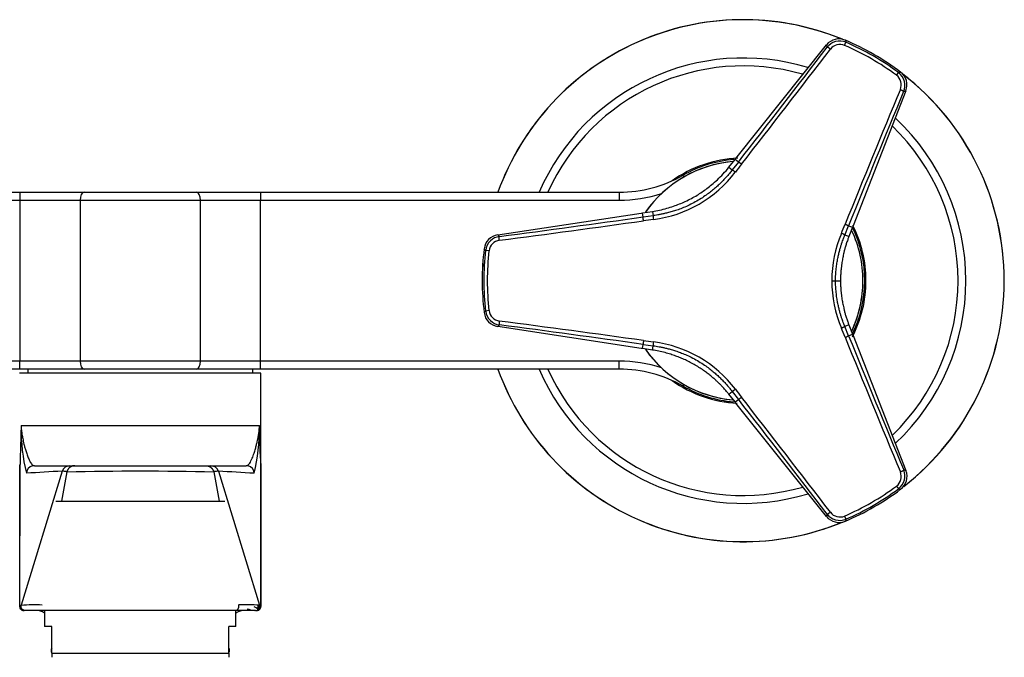
# Model space of a CAD drawing. Units: inches. Extents: x -718 to -6, y -210 to 592.
# Drawn here: x -625 to -503, y 302 to 381 of the extents above; entities that cross this region are included whole.
import ezdxf

# ---------------------------------------------------------------- set-up
doc = ezdxf.new("R2010")
doc.units = ezdxf.units.IN
for name, color, linetype in [('ABLT000C001', 7, 'Continuous'), ('ABLT000C004_12', 7, 'Continuous'), ('ABLT005C002', 7, 'Continuous'), ('ABLT140C001', 7, 'Continuous'), ('ABLT140C002', 7, 'Continuous'), ('Default', 7, 'Continuous'), ('SARBLC0008_16', 7, 'Continuous'), ('SARBLC0008_17', 7, 'Continuous'), ('SDVBLC0008_0', 7, 'Continuous'), ('SVGBLC0002_14', 7, 'Continuous')]:
    doc.layers.add(name, color=color, linetype=linetype)

# ---------------------------------------------------------------- blocks, each defined once
blk = doc.blocks.new('SE')
at = {"layer": 'ABLT000C001', "color": 7, "linetype": 'Continuous', "ltscale": 25.4}
for start, end in [(94.8208, 144.9996), (95.2444, 144.7202), (0, 24.7125), (0, 24.7009), (334.9841, 360), (335.2909, 360), (214.9763, 265.1685), (215.2851, 264.7537)]:
    blk.add_arc((-535.4, 349.04), 14.87, start, end, dxfattribs=at)
at = {"layer": 'ABLT000C004_12', "color": 7, "linetype": 'Continuous', "ltscale": 25.4}
for radius, start, end in [(32.45, 67.9225, 160.1847), (32.44, 67.6989, 160.1816), (27.68, 73.1231, 156.5816), (26.7, 74.0077, 155.6721), (32.45, 0, 52.2961), (32.44, 0, 52.2473), (27.68, 0, 46.8354), (26.7, 0, 46.0826), (15.25, 92.5327, 125.4617), (15.25, 0, 26.7669), (15.25, 332.7921, 360), (26.7, 313.9965, 360), (27.68, 313.1652, 360), (32.45, 307.9322, 360), (32.44, 307.9882, 360), (32.44, 199.8184, 292.2697), (32.45, 199.8153, 292.3578), (27.68, 203.4184, 286.8883), (26.7, 204.3279, 286.0987), (15.25, 234.5523, 267.1395)]:
    blk.add_arc((-535.4, 349.04), radius, start, end, dxfattribs=at)
at = {"layer": 'ABLT005C002', "color": 7, "linetype": 'Continuous', "ltscale": 25.4}
for p, q in [((-522.8, 378.3), (-522.64, 378.68)), ((-522.71, 378.94), (-522.64, 378.68)), ((-536.32, 364.25), (-525.06, 378.35)), ((-525.06, 378.35), (-524.99, 378.07)), ((-516.35, 374.57), (-516.1, 374.91)), ((-516.1, 374.91), (-515.84, 374.97)), ((-515.18, 372.65), (-521.76, 355.84)), ((-515.46, 372.57), (-515.18, 372.65)), ((-537.21, 363.14), (-536.43, 364.11)), ((-536.02, 363.79), (-536.78, 362.81)), ((-536.43, 364.11), (-536.32, 364.25)), ((-536.02, 363.79), (-536.43, 364.11)), ((-537.21, 363.14), (-536.78, 362.81)), ((-547.94, 357.47), (-546.7, 357.66)), ((-546.7, 357.66), (-546.62, 357.12)), ((-565.95, 354.74), (-548.1, 357.44)), ((-548.1, 357.44), (-547.94, 357.47)), ((-547.86, 356.95), (-547.94, 357.47)), ((-546.62, 357.12), (-547.86, 356.95)), ((-522.78, 354.72), (-522.31, 355.87)), ((-522.31, 355.87), (-521.83, 355.68)), ((-521.83, 355.68), (-522.28, 354.52)), ((-521.76, 355.84), (-521.83, 355.68)), ((-565.74, 354.54), (-565.95, 354.74)), ((-522.28, 354.52), (-522.78, 354.72)), ((-567.45, 352.81), (-567.64, 353.01)), ((-567.03, 352.76), (-567.45, 352.81)), ((-524.4, 349.04), (-523.93, 349.04)), ((-523.93, 349.04), (-523.31, 349.04)), ((-567.03, 345.32), (-567.45, 345.27)), ((-567.64, 345.07), (-567.45, 345.27)), ((-565.95, 343.33), (-565.74, 343.54)), ((-548.1, 340.63), (-565.95, 343.33)), ((-522.28, 343.56), (-522.78, 343.36)), ((-522.31, 342.2), (-522.78, 343.36)), ((-522.28, 343.56), (-521.83, 342.39)), ((-522.31, 342.2), (-521.83, 342.39)), ((-521.83, 342.39), (-521.76, 342.23)), ((-521.76, 342.23), (-515.18, 325.43)), ((-547.94, 340.61), (-548.1, 340.63)), ((-547.94, 340.61), (-547.86, 341.12)), ((-546.7, 340.42), (-547.94, 340.61)), ((-547.86, 341.12), (-546.62, 340.95)), ((-546.7, 340.42), (-546.62, 340.95)), ((-537.21, 334.94), (-536.78, 335.27)), ((-536.43, 333.96), (-537.21, 334.94)), ((-536.78, 335.27), (-536.02, 334.29)), ((-536.43, 333.96), (-536.02, 334.29)), ((-536.32, 333.83), (-536.43, 333.96)), ((-525.06, 319.73), (-536.32, 333.83)), ((-515.18, 325.43), (-515.46, 325.51)), ((-516.35, 323.5), (-516.1, 323.17)), ((-515.84, 323.1), (-516.1, 323.17)), ((-524.99, 320.01), (-525.06, 319.73)), ((-522.8, 319.78), (-522.64, 319.39)), ((-522.64, 319.39), (-522.71, 319.13))]:
    blk.add_line(p, q, dxfattribs=at)
for centre, radius, start, end in [((-523.5, 377.1), 2, 66.96, 141.2926), ((-523.41, 376.86), 1.98, 105.9729, 142.5637), ((-523.39, 376.94), 1.48, 66.8047, 142.9217), ((-523.41, 376.86), 1.98, 66.8703, 105.9729), ((-535.4, 349.04), 32.48, 52.9845, 67.0155), ((-535.4, 349.04), 32.48, 52.9828, 67.0141), ((-535.4, 349.04), 32.27, 53.2878, 66.7122), ((-2032.07, 1531.56), 1897.86, 322.02558, 322.57033), ((-2041.24, 1538.7), 1909.95, 322.02662, 322.5693), ((-535.4, 349.04), 31.85, 53.2878, 66.7122), ((-517.29, 373.33), 1.98, 14.0306, 53.1291), ((-517.05, 373.37), 2, 338.7096, 53.0303), ((-517.24, 373.39), 1.48, 337.0783, 53.1953), ((-517.29, 373.33), 1.98, 337.444, 14.0306), ((1240.09, -357.06), 1901.61, 157.42951, 157.97457), ((1236.7, -355.73), 1897.5, 157.42962, 157.97447), ((-548.46, 371.66), 15.12, 277.1085, 322.8916), ((-364.91, 230.18), 216.62, 142.0106, 142.3398), ((-811.16, 2236.55), 1897.94, 277.42968, 277.97441), ((-813.21, 2251.39), 1913.4, 277.43119, 277.97289), ((-517.71, 141.95), 216.63, 97.6602, 97.9894), ((-723.57, 437.26), 216.62, 337.6602, 337.9894), ((-565.65, 352.76), 2, 98.7096, 173.0303), ((-565.48, 352.57), 1.98, 134.0306, 173.1291), ((-565.56, 352.59), 1.48, 97.0768, 173.1991), ((-565.48, 352.57), 1.98, 97.444, 134.0306), ((-508.96, 348.97), 15.44, 157.3479, 179.764), ((-535.4, 349.04), 32.48, 172.9845, 187.0155), ((-535.4, 349.04), 32.48, 172.9871, 187.0148), ((-535.4, 349.04), 32.27, 173.2878, 186.7122), ((-535.4, 349.04), 31.85, 173.2878, 180), ((-535.4, 349.04), 31.85, 180, 186.7122), ((-508.96, 349.1), 15.44, 180.2358, 202.6522), ((-565.56, 345.49), 1.48, 186.8066, 262.9208), ((-565.65, 345.31), 2, 186.96, 261.2926), ((-565.48, 345.5), 1.98, 186.8703, 225.9729), ((-565.48, 345.5), 1.98, 225.9729, 262.5637), ((-812.88, -1550.8), 1910.87, 82.02675, 82.56917), ((-811.23, -1538.97), 1898.45, 82.02566, 82.57024), ((-723.57, 260.82), 216.62, 22.0106, 22.3398), ((1235.32, 1053.19), 1896.46, 202.02469, 202.57123), ((1236.67, 1053.79), 1897.46, 202.02552, 202.57039), ((-517.71, 556.11), 216.62, 262.0106, 262.3398), ((-548.45, 326.42), 15.12, 37.101, 82.899), ((-364.91, 467.89), 216.62, 217.6602, 217.9894), ((-2031.58, -833.1), 1897.24, 37.42958, 37.97451), ((-2043.1, -842.06), 1912.3, 37.43103, 37.97305), ((-517.24, 324.69), 1.48, 306.8068, 22.9208), ((-517.04, 324.7), 2, 306.96, 21.2926), ((-517.29, 324.75), 1.98, 345.9667, 22.5637), ((-535.4, 349.04), 31.85, 293.2878, 306.7122), ((-517.29, 324.75), 1.98, 306.8703, 345.9667), ((-535.4, 349.04), 32.48, 292.9845, 307.0155), ((-535.4, 349.04), 32.48, 292.9862, 307.0128), ((-535.4, 349.04), 32.27, 293.2878, 306.7122), ((-523.5, 320.98), 2, 218.7096, 293.0303), ((-523.41, 321.22), 1.98, 217.444, 254.0377), ((-523.39, 321.14), 1.48, 217.0792, 293.1933), ((-523.41, 321.22), 1.98, 254.0377, 293.1291)]:
    blk.add_arc(centre, radius, start, end, dxfattribs=at)
for centre, major_axis, ratio, start_param, end_param in [((-535.63, 363.48), (-0.394, 0.308), 0.056384, 4.75789, 6.195781), ((-546.56, 356.63), (-0.067, 0.496), 0.050415, 0.087372, 1.525604), ((-523.24, 354.91), (0.462, -0.19), 0.050415, 0.087372, 1.525604), ((-522.77, 342.02), (0.464, 0.187), 0.056384, 4.75789, 6.195781), ((-546.56, 341.45), (-0.067, -0.496), 0.050415, 4.757584, 6.195814), ((-535.63, 334.6), (-0.394, -0.308), 0.056384, 0.087404, 1.525295)]:
    blk.add_ellipse(centre, major_axis=major_axis, ratio=ratio, start_param=start_param, end_param=end_param, dxfattribs=at)
for points, weights in [([(-524.57, 377.83), (-524.78, 377.99), (-524.94, 378.08), (-524.99, 378.07)], [1.14125592542, 0.952914693457, 0.952914691526, 1.14125591963]), ([(-515.88, 372.81), (-515.63, 372.71), (-515.47, 372.61), (-515.46, 372.57)], [1.14122874633, 0.952913549667, 0.952923751777, 1.14125935266]), ([(-536.39, 362.53), (-536.6, 362.69), (-536.76, 362.8), (-536.78, 362.81)], [1.141299132, 0.952900422484, 0.952900289332, 1.14129873255]), ([(-547.82, 356.48), (-547.85, 356.74), (-547.87, 356.93), (-547.86, 356.95)], [1.14119687925, 0.952914699217, 0.95293437564, 1.14125590852]), ([(-522.74, 356.07), (-522.5, 355.98), (-522.33, 355.89), (-522.31, 355.87)], [1.14119689087, 0.952914696805, 0.952934371767, 1.14125591575]), ([(-565.74, 354.06), (-565.78, 354.32), (-565.77, 354.51), (-565.74, 354.54)], [1.14122874633, 0.952913549925, 0.952923751775, 1.14125935188]), ([(-565.74, 344.02), (-565.78, 343.76), (-565.77, 343.57), (-565.74, 343.54)], [1.14125592547, 0.952914693562, 0.95291469151, 1.14125591931]), ([(-523.21, 343.16), (-522.97, 343.26), (-522.8, 343.34), (-522.78, 343.36)], [1.14129902513, 0.952900350701, 0.952900324956, 1.1412989479]), ([(-547.82, 341.6), (-547.85, 341.34), (-547.87, 341.15), (-547.86, 341.12)], [1.14115324584, 0.952900160545, 0.952948930686, 1.14129955626]), ([(-536.39, 335.54), (-536.6, 335.38), (-536.76, 335.27), (-536.78, 335.27)], [1.14129957875, 0.95290020379, 0.952900140418, 1.14129938863]), ([(-515.88, 325.27), (-515.63, 325.37), (-515.47, 325.47), (-515.46, 325.51)], [1.14125592669, 0.952914696434, 0.952914691102, 1.1412559107]), ([(-524.57, 320.25), (-524.78, 320.09), (-524.94, 320), (-524.99, 320.01)], [1.14122874626, 0.952913550039, 0.952923751798, 1.14125935154])]:
    blk.add_rational_spline(points, weights, degree=3, dxfattribs=at)
for points, knots in [([(-546.7, 357.66), (-546.41, 357.7), (-545.8, 357.81), (-544.93, 358.03), (-544.1, 358.29), (-543.34, 358.57), (-542.6, 358.89), (-541.87, 359.26), (-541.17, 359.65), (-540.53, 360.07), (-539.91, 360.5), (-539.28, 361.01), (-538.6, 361.61), (-537.89, 362.32), (-537.43, 362.85), (-537.21, 363.14)], [0, 0, 0, 0, 0.078728, 0.164791, 0.241983, 0.31121, 0.381612, 0.457371, 0.528964, 0.594877, 0.659841, 0.730919, 0.81209, 0.903444, 1, 1, 1, 1]), ([(-536.78, 362.81), (-536.9, 362.66), (-537.15, 362.34), (-537.57, 361.85), (-538.04, 361.36), (-538.51, 360.9), (-538.98, 360.48), (-539.48, 360.07), (-540.04, 359.66), (-540.68, 359.23), (-541.38, 358.82), (-542.11, 358.44), (-542.83, 358.13), (-543.5, 357.87), (-544.11, 357.67), (-544.67, 357.51), (-545.17, 357.39), (-545.61, 357.29), (-546.02, 357.22), (-546.35, 357.16), (-546.55, 357.13), (-546.62, 357.12)], [0, 0, 0, 0, 0.046954, 0.106596, 0.164847, 0.220665, 0.274601, 0.328729, 0.387011, 0.453173, 0.525248, 0.597049, 0.664974, 0.726256, 0.781114, 0.830744, 0.874656, 0.913566, 0.948377, 0.979934, 1, 1, 1, 1]), ([(-523.93, 349.04), (-523.93, 349.29), (-523.92, 349.8), (-523.86, 350.53), (-523.77, 351.2), (-523.66, 351.8), (-523.55, 352.34), (-523.43, 352.82), (-523.3, 353.25), (-523.18, 353.63), (-523.07, 353.97), (-522.95, 354.28), (-522.86, 354.53), (-522.8, 354.67), (-522.78, 354.72)], [0, 0, 0, 0, 0.131029, 0.260389, 0.376303, 0.480462, 0.574175, 0.65843, 0.73423, 0.802572, 0.864371, 0.920531, 0.972012, 1, 1, 1, 1]), ([(-522.28, 354.52), (-522.33, 354.39), (-522.44, 354.1), (-522.59, 353.65), (-522.73, 353.2), (-522.84, 352.78), (-522.93, 352.41), (-523, 352.08), (-523.06, 351.77), (-523.12, 351.47), (-523.16, 351.15), (-523.21, 350.79), (-523.25, 350.4), (-523.29, 349.96), (-523.31, 349.5), (-523.31, 349.19), (-523.31, 349.04)], [0, 0, 0, 0, 0.071671, 0.166423, 0.252144, 0.328785, 0.397355, 0.457473, 0.511982, 0.565395, 0.621966, 0.685393, 0.756123, 0.833757, 0.919337, 1, 1, 1, 1]), ([(-522.78, 343.36), (-522.81, 343.42), (-522.87, 343.58), (-522.97, 343.84), (-523.09, 344.16), (-523.21, 344.52), (-523.33, 344.9), (-523.45, 345.33), (-523.56, 345.81), (-523.68, 346.34), (-523.78, 346.93), (-523.86, 347.6), (-523.92, 348.31), (-523.93, 348.8), (-523.93, 349.04)], [0, 0, 0, 0, 0.035108, 0.088224, 0.14608, 0.209405, 0.278874, 0.355191, 0.439136, 0.531555, 0.633931, 0.747992, 0.87521, 1, 1, 1, 1]), ([(-523.31, 349.04), (-523.31, 348.89), (-523.31, 348.57), (-523.29, 348.11), (-523.25, 347.66), (-523.21, 347.26), (-523.16, 346.91), (-523.11, 346.59), (-523.06, 346.29), (-523, 345.97), (-522.92, 345.63), (-522.83, 345.26), (-522.72, 344.84), (-522.58, 344.39), (-522.43, 343.96), (-522.33, 343.68), (-522.28, 343.56)], [0, 0, 0, 0, 0.078655, 0.167466, 0.246729, 0.31787, 0.38129, 0.437777, 0.491534, 0.547079, 0.608826, 0.678669, 0.755724, 0.840624, 0.931139, 1, 1, 1, 1]), ([(-537.21, 334.94), (-537.23, 334.97), (-537.3, 335.05), (-537.42, 335.2), (-537.57, 335.38), (-537.74, 335.58), (-537.94, 335.79), (-538.16, 336.02), (-538.41, 336.27), (-538.69, 336.54), (-539.01, 336.83), (-539.37, 337.14), (-539.78, 337.46), (-540.25, 337.81), (-540.78, 338.18), (-541.38, 338.54), (-541.99, 338.88), (-542.6, 339.18), (-543.2, 339.45), (-543.81, 339.68), (-544.45, 339.9), (-545.16, 340.11), (-545.91, 340.29), (-546.44, 340.38), (-546.7, 340.42)], [0, 0, 0, 0, 0.009736, 0.028543, 0.049676, 0.073211, 0.099219, 0.12784, 0.159366, 0.194115, 0.232409, 0.274707, 0.32094, 0.372382, 0.430735, 0.493964, 0.556941, 0.617156, 0.674664, 0.731813, 0.791424, 0.856815, 0.93068, 1, 1, 1, 1]), ([(-546.62, 340.95), (-546.55, 340.94), (-546.37, 340.92), (-546.06, 340.87), (-545.69, 340.8), (-545.29, 340.72), (-544.84, 340.61), (-544.35, 340.48), (-543.8, 340.31), (-543.21, 340.1), (-542.56, 339.84), (-541.85, 339.51), (-541.11, 339.11), (-540.42, 338.68), (-539.8, 338.25), (-539.27, 337.84), (-538.81, 337.44), (-538.38, 337.05), (-537.99, 336.66), (-537.62, 336.28), (-537.29, 335.9), (-537.02, 335.57), (-536.85, 335.36), (-536.78, 335.27)], [0, 0, 0, 0, 0.018372, 0.047815, 0.079925, 0.11524, 0.154365, 0.197901, 0.246294, 0.300138, 0.359918, 0.42767, 0.501677, 0.574015, 0.638276, 0.694723, 0.74625, 0.795513, 0.843043, 0.88861, 0.931886, 0.971663, 1, 1, 1, 1])]:
    blk.add_open_spline(points, degree=3, knots=knots, dxfattribs=at)
at = {"layer": 'ABLT140C001', "color": 7, "linetype": 'Continuous', "ltscale": 25.4}
for p, q in [((-542.89, 362.15), (-542.78, 361.95)), ((-669.96, 360.04), (-625.36, 360.04)), ((-625.36, 360.04), (-617.38, 360.04)), ((-625.36, 360.04), (-625.36, 359.04)), ((-617.38, 360.04), (-603.41, 360.04)), ((-603.41, 360.04), (-595.43, 360.04)), ((-595.43, 360.04), (-550.83, 360.04)), ((-595.43, 360.04), (-595.43, 359.04)), ((-550.83, 360.04), (-550.83, 359.04)), ((-669.96, 359.04), (-625.36, 359.04)), ((-625.36, 359.04), (-625.36, 339.04)), ((-625.36, 359.04), (-617.88, 359.04)), ((-617.88, 359.04), (-602.91, 359.04)), ((-617.88, 359.04), (-617.88, 339.04)), ((-602.91, 359.04), (-595.43, 359.04)), ((-602.91, 339.04), (-602.91, 359.04)), ((-595.43, 359.04), (-550.83, 359.04)), ((-595.43, 339.04), (-595.43, 359.04)), ((-625.36, 339.04), (-669.96, 339.04)), ((-625.36, 338.04), (-669.96, 338.04)), ((-625.36, 338.04), (-625.36, 339.04)), ((-617.88, 339.04), (-625.36, 339.04)), ((-617.38, 338.04), (-625.36, 338.04)), ((-602.91, 339.04), (-617.88, 339.04)), ((-603.41, 338.04), (-617.38, 338.04)), ((-595.43, 338.04), (-603.41, 338.04)), ((-595.43, 339.04), (-602.91, 339.04)), ((-550.83, 339.04), (-595.43, 339.04)), ((-595.43, 338.04), (-595.43, 339.04)), ((-550.83, 338.04), (-595.43, 338.04)), ((-550.83, 338.04), (-550.83, 339.04)), ((-542.89, 335.93), (-542.78, 336.13))]:
    blk.add_line(p, q, dxfattribs=at)
for centre, radius, start, end in [((-535.4, 349.04), 15.1, 94.4347, 119.7536), ((-550.83, 376.04), 16, 270, 299.7536), ((-550.83, 376.04), 17, 270, 287.9622), ((-535.4, 349.04), 15.1, 333.3821, 26.3457), ((-550.83, 322.04), 17, 72.0378, 90), ((-550.83, 322.04), 16, 60.2464, 90), ((-535.4, 349.04), 15.1, 240.2464, 265.5812)]:
    blk.add_arc(centre, radius, start, end, dxfattribs=at)
for centre, major_axis, start_param, end_param in [((-617.38, 359.04), (0, 1), 0, 1.570796), ((-603.41, 359.04), (0, 1), 4.712389, 6.283185), ((-617.38, 339.04), (0, -1), 4.712389, 6.283185), ((-603.41, 339.04), (0, -1), 0, 1.570796)]:
    blk.add_ellipse(centre, major_axis=major_axis, ratio=0.498888, start_param=start_param, end_param=end_param, dxfattribs=at)
at = {"layer": 'ABLT140C002', "color": 7, "linetype": 'Continuous', "ltscale": 25.4}
for p, q in [((-596.4, 338.04), (-624.4, 338.04)), ((-624.4, 338.04), (-624.4, 337.54)), ((-596.4, 337.54), (-596.4, 338.04)), ((-595.4, 337.54), (-625.4, 337.54)), ((-595.4, 326.03), (-595.4, 337.54)), ((-625.21, 331.04), (-595.58, 331.04)), ((-625.4, 326.14), (-625.4, 308.54)), ((-625.37, 326.04), (-625.4, 308.54)), ((-625.35, 326.04), (-625.37, 326.04)), ((-623.57, 326.04), (-619.15, 326.04)), ((-619.15, 326.04), (-618.55, 326.04)), ((-618.55, 326.04), (-602.24, 326.04)), ((-602.24, 326.04), (-601.64, 326.04)), ((-601.64, 326.04), (-597.22, 326.04)), ((-595.42, 326.04), (-595.44, 326.04)), ((-595.42, 326.04), (-595.4, 308.54)), ((-595.4, 308.54), (-595.4, 326.14)), ((-620.1, 325.35), (-625.2, 308.69)), ((-619.53, 325.26), (-620.2, 321.64)), ((-601.27, 325.26), (-600.59, 321.64)), ((-600.69, 325.35), (-595.59, 308.69)), ((-625.11, 308.09), (-624.93, 308.09)), ((-624.89, 308.04), (-624.84, 308.04)), ((-622.23, 308.04), (-624.72, 308.04)), ((-598.56, 308.04), (-622.23, 308.04)), ((-596.07, 308.04), (-598.56, 308.04)), ((-596.07, 308.04), (-595.9, 308.04)), ((-595.86, 308.09), (-595.68, 308.09))]:
    blk.add_line(p, q, dxfattribs=at)
for centre, radius, start, end in [((-623.02, 330.8), 2.2, 173.7545, 178.4806), ((-602.22, 330.53), 23, 179.195, 193.678), ((-619.81, 330.67), 24.23, 346.6924, 0.4346), ((-597.78, 330.8), 2.21, 1.5251, 6.2399), ((-520.94, 330.76), 74.63, 179.9283, 183.6301), ((-622.73, 326.21), 1.08, 190.0863, 190.2725), ((-598.06, 326.21), 1.08, 349.7213, 349.9081), ((-597.2, -111.01), 436.97, 93.0036, 93.5907), ((-620.05, 323.9), 1.45, 68.9433, 92.0444), ((-610.4, -84.51), 409.86, 88.7236, 91.2764), ((-600.74, 323.9), 1.45, 87.9559, 111.0564), ((-623.59, -111.01), 436.96, 86.4093, 86.9964), ((-624.76, 307.89), 0.902, 118.6925, 134.3087), ((-623.58, 287.41), 21.33, 87.403, 94.3387), ((-597.19, 288.54), 20.21, 85.4674, 92.7909), ((-596.07, 308.54), 0.5, 270.0011, 17.058), ((-596.24, 308.54), 0.505, 326.5105, 22.7062), ((-596.03, 307.89), 0.902, 45.6913, 61.3077), ((-624.9, 308.54), 0.5, 179.9058, 270), ((-624.89, 308.54), 0.5, 179.785, 225.4342), ((-623.4, 306.04), 2, 56.633, 90), ((-597.4, 306.04), 2, 90, 123.367), ((-595.27, 313.73), 5.77, 251.3464, 260.3624), ((-595.9, 308.54), 0.5, 270, 0.0942)]:
    blk.add_arc(centre, radius, start, end, dxfattribs=at)
for centre, major_axis, ratio, start_param, end_param in [((-623.57, 325.04), (0, 1), 0.998393, 0.223323, 1.514244), ((-623.57, 325.04), (0, 1), 0.998393, 0, 0.223323), ((-619.15, 325.04), (0, 1), 0.998341, 0, 1.251322), ((-601.64, 325.04), (0, 1), 0.998341, 5.031863, 6.283185), ((-597.22, 325.04), (0, -1), 0.998393, 2.918291, 3.141617), ((-597.22, 325.04), (0, -1), 0.998393, 1.627364, 2.918291)]:
    blk.add_ellipse(centre, major_axis=major_axis, ratio=ratio, start_param=start_param, end_param=end_param, dxfattribs=at)
for points, knots in [([(-625.22, 330.86), (-625.23, 330.54), (-625.25, 329.94), (-625.27, 329.12), (-625.3, 328.21), (-625.32, 327.48), (-625.33, 326.92), (-625.34, 326.72), (-625.34, 326.57), (-625.35, 326.42), (-625.35, 326.27), (-625.36, 326.16), (-625.36, 326.09), (-625.37, 326.06), (-625.37, 326.04)], [0, 0, 0, 0, 0.192898, 0.358033, 0.495393, 0.744342, 0.806986, 0.838372, 0.869799, 0.901497, 0.933263, 0.965435, 0.98195, 1, 1, 1, 1]), ([(-625.21, 331.04), (-625.21, 330.98), (-625.21, 330.86), (-625.2, 330.67), (-625.19, 330.49), (-625.16, 330.23), (-625.1, 329.87), (-625.03, 329.46), (-624.94, 329.06), (-624.86, 328.68), (-624.75, 328.25), (-624.6, 327.77), (-624.43, 327.24), (-624.2, 326.7), (-624, 326.34), (-623.86, 326.18), (-623.82, 326.15)], [0, 0, 0, 0, 0.0114982, 0.0263465, 0.0449209, 0.0658831, 0.1173228, 0.1928568, 0.2431278, 0.3025836, 0.3732877, 0.4577568, 0.5568436, 0.6742167, 0.8188001, 0.8796207, 0.8796207, 0.8796207, 0.8796207]), ([(-596.98, 326.14), (-596.97, 326.16), (-596.9, 326.22), (-596.78, 326.37), (-596.63, 326.63), (-596.45, 327.02), (-596.26, 327.53), (-596.09, 328.1), (-595.96, 328.59), (-595.86, 329), (-595.79, 329.34), (-595.72, 329.7), (-595.66, 330.06), (-595.61, 330.42), (-595.59, 330.68), (-595.58, 330.89), (-595.58, 330.99), (-595.58, 331.04)], [0.1151605, 0.1151605, 0.1151605, 0.1151605, 0.1412875, 0.2144494, 0.2936708, 0.3756819, 0.5011511, 0.6040251, 0.6850644, 0.7486173, 0.8002267, 0.8433585, 0.9082943, 0.9515373, 0.9793059, 0.9893212, 1, 1, 1, 1]), ([(-623.82, 326.15), (-623.8, 326.13), (-623.72, 326.07), (-623.63, 326.05), (-623.57, 326.04)], [0.8796207, 0.8796207, 0.8796207, 0.8796207, 0.9107271, 1, 1, 1, 1]), ([(-597.22, 326.04), (-597.17, 326.05), (-597.09, 326.06), (-597.01, 326.11), (-596.98, 326.14)], [0, 0, 0, 0, 0.0697693, 0.1151605, 0.1151605, 0.1151605, 0.1151605]), ([(-625.38, 308.54), (-625.39, 308.51), (-625.4, 308.38), (-625.27, 308.16), (-625.05, 308.05), (-624.93, 308.04), (-624.9, 308.04)], [0, 0, 0, 0, 0.111579, 0.498788, 0.885996, 1, 1, 1, 1]), ([(-595.9, 308.04), (-595.86, 308.04), (-595.74, 308.05), (-595.52, 308.16), (-595.39, 308.38), (-595.41, 308.51), (-595.41, 308.54)], [0, 0, 0, 0, 0.114015, 0.501257, 0.8885, 1, 1, 1, 1])]:
    blk.add_open_spline(points, degree=3, knots=knots, dxfattribs=at)
for points, weights in [([(-618.55, 326.04), (-619.04, 326.04), (-619.42, 325.73), (-619.53, 325.26)], [1.12331614077, 0.958892996255, 0.95889461976, 1.12332101128]), ([(-602.24, 326.04), (-601.75, 326.04), (-601.37, 325.73), (-601.27, 325.26)], [1.12332016534, 0.958893236704, 0.95889327822, 1.12332028989]), ([(-624.72, 308.04), (-625.09, 308.04), (-625.31, 308.33), (-625.2, 308.69)], [1.25437954574, 0.915206817428, 0.915206818088, 1.25437954772]), ([(-598.56, 308.04), (-598.24, 308.04), (-598.05, 308.36), (-598.17, 308.72)], [1.2816829137, 0.906105573516, 0.906105695433, 1.28168327945])]:
    blk.add_rational_spline(points, weights, degree=3, dxfattribs=at)
for points in [[(-625.4, 308.54), (-625.4, 308.54), (-625.4, 308.54), (-625.4, 308.54)], [(-595.85, 308.09), (-595.68, 308.18), (-595.81, 308.32), (-596.24, 308.51)], [(-595.4, 308.54), (-595.4, 308.54), (-595.4, 308.54), (-595.4, 308.54)]]:
    blk.add_open_spline(points, degree=3, dxfattribs=at)
at = {"layer": 'SARBLC0008_16', "color": 7, "linetype": 'Continuous', "ltscale": 25.4}
blk.add_line((-620.9, 321.64), (-599.9, 321.64), dxfattribs=at)
at = {"layer": 'SARBLC0008_17', "color": 7, "linetype": 'Continuous', "ltscale": 25.4}
for p, q in [((-622.3, 308.04), (-622.3, 306.04)), ((-598.5, 306.04), (-598.5, 308.04)), ((-621.4, 306.04), (-622.3, 306.04)), ((-621.4, 302.74), (-621.4, 306.04)), ((-599.4, 302.74), (-599.4, 306.04)), ((-598.5, 306.04), (-599.4, 306.04)), ((-621.4, 302.74), (-599.4, 302.74)), ((-621.4, 302.74), (-621.4, 302.22)), ((-599.4, 302.74), (-599.4, 302.22))]:
    blk.add_line(p, q, dxfattribs=at)
at = {"layer": 'SDVBLC0008_0', "color": 7, "linetype": 'Continuous', "ltscale": 25.4}
for p, q in [((-621.4, 303.34), (-621.5, 303.24)), ((-621.4, 303.24), (-621.5, 303.24)), ((-621.5, 303.24), (-621.5, 302.84)), ((-599.3, 303.24), (-599.4, 303.34)), ((-599.3, 303.24), (-599.4, 303.24)), ((-599.3, 302.84), (-599.3, 303.24))]:
    blk.add_line(p, q, dxfattribs=at)
at = {"layer": 'SVGBLC0002_14', "color": 7, "linetype": 'Continuous', "ltscale": 25.4}
for p, q in [((-537.79, 334.13), (-537.7, 334.04)), ((-537.7, 334.04), (-537.13, 334.04))]:
    blk.add_line(p, q, dxfattribs=at)

msp = doc.modelspace()

# ---------------------------------------------------------------- block references
at = {"layer": 'Default'}
msp.add_blockref('SE', (0, 0), dxfattribs=at)

doc.saveas('drawing.dxf')
